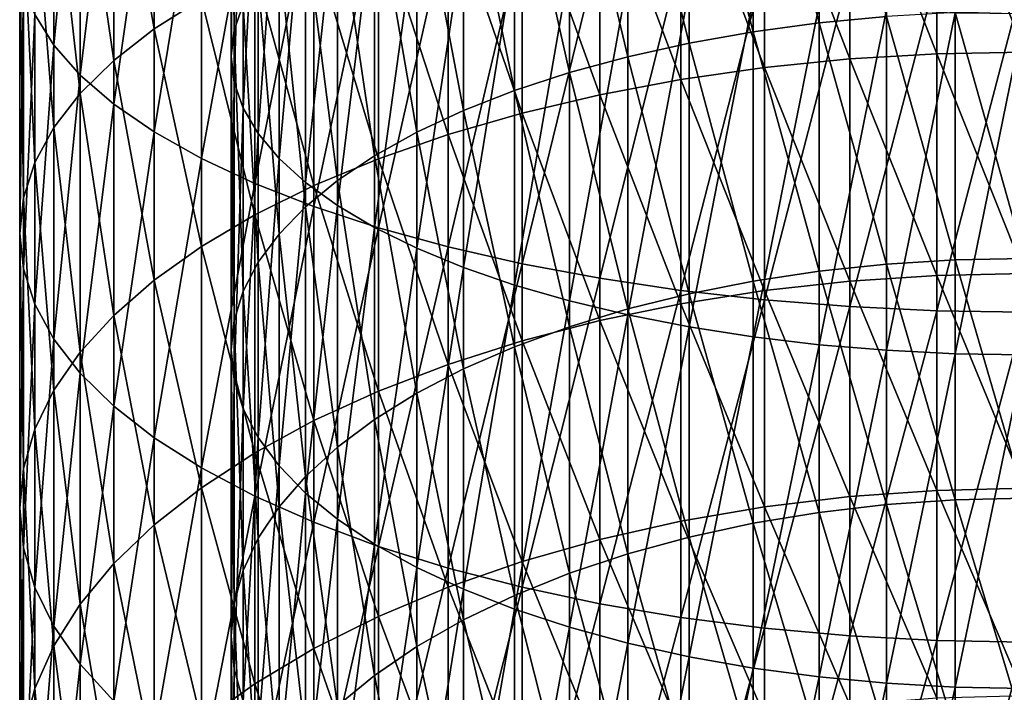
# Model space of a CAD drawing. Extents: x -30 to 139, y -258 to 0.
# Drawn here: x -10 to 0, y -217 to -211 of the extents above; entities that cross this region are included whole.
import ezdxf

# ---------------------------------------------------------------- set-up
doc = ezdxf.new("R2010")
doc.units = 0
doc.header["$MEASUREMENT"] = 0
doc.layers.add('L2', color=7, linetype='Continuous')

msp = doc.modelspace()

# ---------------------------------------------------------------- linework, layer by layer
at = {"layer": 'L2', "color": 7}
for points in [[(-7.5, -208.3198, -2.98005), (-7.47146, -210.9124, -4.64845), (-7.47146, -208.1076, -3.5983)], [(-7.47146, -208.1076, -3.5983), (-7.47146, -210.9124, -4.64845), (-7.38606, -210.6683, -5.24946)], [(-9.17629, -211.0527, -1.35761), (-9.17629, -208.2171, -0.35345), (-9.35567, -210.7628, -2.11299)], [(-9.17629, -211.0527, -1.35761), (-8.92708, -208.4613, 0.39827), (-9.17629, -208.2171, -0.35345)], [(-7.47146, -208.5321, -2.3618), (-7.5, -211.1584, -4.04283), (-7.5, -208.3198, -2.98005)], [(-7.5, -208.3198, -2.98005), (-7.5, -211.1584, -4.04283), (-7.47146, -210.9124, -4.64845)], [(-2.56515, -208.5062, -10.57247), (-1.94114, -210.8423, -11.81192), (-1.94114, -208.4322, -10.75476)], [(-1.94114, -208.4322, -10.75476), (-1.94114, -210.8423, -11.81192), (-1.30236, -210.7819, -11.93999)], [(-8.92708, -211.336, -0.61969), (-8.92708, -208.4613, 0.39827), (-9.17629, -211.0527, -1.35761)], [(-8.92708, -211.336, -0.61969), (-8.60992, -208.6979, 1.12648), (-8.92708, -208.4613, 0.39827)], [(-8.22724, -210.8999, -9.09434), (-8.60992, -208.7328, -7.40128), (-8.22724, -208.4693, -8.08758)], [(-8.22724, -210.8999, -9.09434), (-8.22724, -208.4693, -8.08758), (-7.78194, -210.6156, -9.73289)], [(-7.47146, -208.5321, -2.3618), (-7.47146, -211.4043, -3.43721), (-7.5, -211.1584, -4.04283)], [(-7.38606, -208.7427, -1.74826), (-7.47146, -211.4043, -3.43721), (-7.47146, -208.5321, -2.3618)], [(-3.16964, -208.6005, -10.34049), (-2.56515, -210.9263, -11.63399), (-2.56515, -208.5062, -10.57247)], [(-2.56515, -208.5062, -10.57247), (-2.56515, -210.9263, -11.63399), (-1.94114, -210.8423, -11.81192)], [(-3.75, -208.7142, -10.06058), (-3.16964, -211.0331, -11.40755), (-3.16964, -208.6005, -10.34049)], [(-3.16964, -208.6005, -10.34049), (-3.16964, -211.0331, -11.40755), (-2.56515, -210.9263, -11.63399)], [(-8.60992, -211.6104, 0.09513), (-8.60992, -208.6979, 1.12648), (-8.92708, -211.336, -0.61969)], [(-8.60992, -211.6104, 0.09513), (-8.22724, -208.9251, 1.82563), (-8.60992, -208.6979, 1.12648)], [(-4.30182, -208.8464, -9.73487), (-3.75, -211.1621, -11.13433), (-3.75, -208.7142, -10.06058)], [(-3.75, -208.7142, -10.06058), (-3.75, -211.1621, -11.13433), (-3.16964, -211.0331, -11.40755)], [(-8.60992, -211.1989, -8.42277), (-8.92708, -209.0072, -6.68646), (-8.60992, -208.7328, -7.40128)], [(-8.60992, -211.1989, -8.42277), (-8.60992, -208.7328, -7.40128), (-8.22724, -210.8999, -9.09434)], [(-7.38606, -208.7427, -1.74826), (-7.38606, -211.6484, -2.8362), (-7.47146, -211.4043, -3.43721)], [(-7.24444, -208.9501, -1.14409), (-7.38606, -211.6484, -2.8362), (-7.38606, -208.7427, -1.74826)], [(-4.82091, -208.9963, -9.36584), (-4.30182, -211.3121, -10.8164), (-4.30182, -208.8464, -9.73487)], [(-4.30182, -208.8464, -9.73487), (-4.30182, -211.3121, -10.8164), (-3.75, -211.1621, -11.13433)], [(-8.92708, -211.5103, -7.72328), (-9.17629, -209.2904, -5.94855), (-8.92708, -209.0072, -6.68646)], [(-8.92708, -211.5103, -7.72328), (-8.92708, -209.0072, -6.68646), (-8.60992, -211.1989, -8.42277)], [(-8.22724, -211.8738, 0.78143), (-8.22724, -208.9251, 1.82563), (-8.60992, -211.6104, 0.09513)], [(-8.22724, -211.8738, 0.78143), (-7.78194, -209.1411, 2.49039), (-8.22724, -208.9251, 1.82563)], [(-7.24444, -208.9501, -1.14409), (-7.24444, -211.8888, -2.24437), (-7.38606, -211.6484, -2.8362)], [(-7.0477, -209.1527, -0.55389), (-7.24444, -211.8888, -2.24437), (-7.24444, -208.9501, -1.14409)], [(-5.3033, -209.1627, -8.9563), (-4.82091, -211.4821, -10.45619), (-4.82091, -208.9963, -9.36584)], [(-4.82091, -208.9963, -9.36584), (-4.82091, -211.4821, -10.45619), (-4.30182, -211.3121, -10.8164)], [(-0.82798, -211.1343, -14.42699), (-1.64966, -209.0266, -13.30183), (-0.82798, -208.9826, -13.40066)], [(0, -211.1179, -14.4592), (-0.82798, -208.9826, -13.40066), (0, -208.9679, -13.43368)], [(-0.82798, -211.1343, -14.42699), (-0.82798, -208.9826, -13.40066), (0, -211.1179, -14.4592)], [(-2.45878, -211.2649, -14.17078), (-3.24919, -209.2009, -12.91029), (-2.45878, -209.0995, -13.13796)], [(-1.64966, -211.1834, -14.33061), (-2.45878, -209.0995, -13.13796), (-1.64966, -209.0266, -13.30183)], [(-2.45878, -211.2649, -14.17078), (-2.45878, -209.0995, -13.13796), (-1.64966, -211.1834, -14.33061)], [(-1.64966, -211.1834, -14.33061), (-1.64966, -209.0266, -13.30183), (-0.82798, -211.1343, -14.42699)], [(-7.78194, -212.1243, 1.43398), (-7.78194, -209.1411, 2.49039), (-8.22724, -211.8738, 0.78143)], [(-7.78194, -212.1243, 1.43398), (-7.27742, -209.3443, 3.11572), (-7.78194, -209.1411, 2.49039)], [(-7.0477, -209.1527, -0.55389), (-7.0477, -212.1236, -1.66623), (-7.24444, -211.8888, -2.24437)], [(-6.79731, -209.349, 0.01785), (-7.0477, -212.1236, -1.66623), (-7.0477, -209.1527, -0.55389)], [(-5.74533, -209.3442, -8.50937), (-5.3033, -211.6707, -10.05643), (-5.3033, -209.1627, -8.9563)], [(-5.3033, -209.1627, -8.9563), (-5.3033, -211.6707, -10.05643), (-4.82091, -211.4821, -10.45619)], [(-3.24919, -211.378, -13.94873), (-4.01487, -209.3299, -12.62056), (-3.24919, -209.2009, -12.91029)], [(-3.24919, -211.378, -13.94873), (-3.24919, -209.2009, -12.91029), (-2.45878, -211.2649, -14.17078)], [(-9.17629, -211.8318, -7.00121), (-9.35567, -209.5804, -5.19316), (-9.17629, -209.2904, -5.94855)], [(-9.17629, -211.8318, -7.00121), (-9.17629, -209.2904, -5.94855), (-8.92708, -211.5103, -7.72328)], [(-7.27742, -212.3599, 2.04782), (-7.27742, -209.3443, 3.11572), (-7.78194, -212.1243, 1.43398)], [(-7.27742, -212.3599, 2.04782), (-6.71751, -209.5331, 3.69684), (-7.27742, -209.3443, 3.11572)], [(-6.79731, -209.349, 0.01785), (-6.79731, -212.3511, -1.10618), (-7.0477, -212.1236, -1.66623)], [(-6.49519, -209.5374, 0.56676), (-6.79731, -212.3511, -1.10618), (-6.79731, -209.349, 0.01785)], [(-6.14364, -209.5395, -8.02844), (-5.74533, -211.8766, -9.62018), (-5.74533, -209.3442, -8.50937)], [(-5.74533, -209.3442, -8.50937), (-5.74533, -211.8766, -9.62018), (-5.3033, -211.6707, -10.05643)], [(-4.01487, -211.522, -13.66614), (-4.75, -209.4855, -12.27096), (-4.01487, -209.3299, -12.62056)], [(-4.01487, -211.522, -13.66614), (-4.01487, -209.3299, -12.62056), (-3.24919, -211.378, -13.94873)], [(-6.71751, -212.5789, 2.61826), (-6.71751, -209.5331, 3.69684), (-7.27742, -212.3599, 2.04782)], [(-6.49519, -209.5374, 0.56676), (-6.49519, -212.5695, -0.56847), (-6.79731, -212.3511, -1.10618)], [(-6.71751, -212.5789, 2.61826), (-6.10648, -209.7061, 4.22935), (-6.71751, -209.5331, 3.69684)], [(-6.14364, -209.7166, 1.08869), (-6.49519, -212.5695, -0.56847), (-6.49519, -209.5374, 0.56676)], [(-6.49519, -209.7472, -7.51718), (-6.14364, -212.0981, -9.15074), (-6.14364, -209.5395, -8.02844)], [(-6.14364, -209.5395, -8.02844), (-6.14364, -212.0981, -9.15074), (-5.74533, -211.8766, -9.62018)], [(-4.75, -211.6957, -13.32517), (-5.44898, -209.6667, -11.86416), (-4.75, -209.4855, -12.27096)], [(-4.75, -211.6957, -13.32517), (-4.75, -209.4855, -12.27096), (-4.01487, -211.522, -13.66614)], [(-9.35567, -212.1609, -6.26204), (-9.46385, -209.8749, -4.42606), (-9.35567, -209.5804, -5.19316)], [(-9.35567, -212.1609, -6.26204), (-9.35567, -209.5804, -5.19316), (-9.17629, -211.8318, -7.00121)], [(-6.79731, -209.9656, -6.97948), (-6.49519, -212.3336, -8.6517), (-6.49519, -209.7472, -7.51718)], [(-6.10648, -212.7796, 3.14098), (-6.10648, -209.7061, 4.22935), (-6.71751, -212.5789, 2.61826)], [(-6.14364, -209.7166, 1.08869), (-6.14364, -212.7772, -0.05721), (-6.49519, -212.5695, -0.56847)], [(-6.49519, -209.7472, -7.51718), (-6.49519, -212.3336, -8.6517), (-6.14364, -212.0981, -9.15074)], [(-5.74533, -209.8852, 1.57964), (-6.14364, -212.7772, -0.05721), (-6.14364, -209.7166, 1.08869)], [(-5.44898, -211.8979, -12.9284), (-6.10648, -209.8719, -11.40326), (-5.44898, -209.6667, -11.86416)], [(-6.10648, -212.7796, 3.14098), (-5.44898, -209.862, 4.70918), (-6.10648, -209.7061, 4.22935)], [(-5.44898, -211.8979, -12.9284), (-5.44898, -209.6667, -11.86416), (-4.75, -211.6957, -13.32517)], [(-9.46385, -212.4951, -5.5114), (-9.5, -210.1716, -3.65308), (-9.46385, -209.8749, -4.42606)], [(-9.46385, -212.4951, -5.5114), (-9.46385, -209.8749, -4.42606), (-9.35567, -212.1609, -6.26204)], [(-6.10648, -212.1269, -12.47887), (-6.71751, -210.0996, -10.89175), (-6.10648, -209.8719, -11.40326)], [(-5.74533, -209.8852, 1.57964), (-5.74533, -212.9725, 0.42372), (-6.14364, -212.7772, -0.05721)], [(-5.44898, -212.9604, 3.61199), (-5.44898, -209.862, 4.70918), (-6.10648, -212.7796, 3.14098)], [(-6.10648, -212.1269, -12.47887), (-6.10648, -209.8719, -11.40326), (-5.44898, -211.8979, -12.9284)], [(-5.3033, -210.0418, 2.0359), (-5.74533, -212.9725, 0.42372), (-5.74533, -209.8852, 1.57964)], [(-5.44898, -212.9604, 3.61199), (-4.75, -209.9996, 5.13268), (-5.44898, -209.862, 4.70918)], [(-7.0477, -210.1931, -6.41942), (-6.79731, -212.5813, -8.12684), (-6.79731, -209.9656, -6.97948)], [(-6.79731, -209.9656, -6.97948), (-6.79731, -212.5813, -8.12684), (-6.49519, -212.3336, -8.6517)], [(-4.75, -213.12, 4.02771), (-4.75, -209.9996, 5.13268), (-5.44898, -212.9604, 3.61199)], [(-4.75, -213.12, 4.02771), (-4.01487, -210.1179, 5.49663), (-4.75, -209.9996, 5.13268)], [(-6.71751, -212.3811, -11.97999), (-7.27742, -210.3481, -10.33355), (-6.71751, -210.0996, -10.89175)], [(-6.71751, -212.3811, -11.97999), (-6.71751, -210.0996, -10.89175), (-6.10648, -212.1269, -12.47887)], [(-5.3033, -210.0418, 2.0359), (-5.3033, -213.154, 0.87065), (-5.74533, -212.9725, 0.42372)], [(-4.82091, -210.1853, 2.45398), (-5.3033, -213.154, 0.87065), (-5.3033, -210.0418, 2.0359)], [(-4.01487, -213.2571, 4.38498), (-4.01487, -210.1179, 5.49663), (-4.75, -213.12, 4.02771)], [(-4.01487, -213.2571, 4.38498), (-3.24919, -210.2159, 5.79827), (-4.01487, -210.1179, 5.49663)], [(-9.5, -212.8319, -4.755), (-9.46385, -210.4683, -2.88009), (-9.5, -210.1716, -3.65308)], [(-9.5, -212.8319, -4.755), (-9.5, -210.1716, -3.65308), (-9.46385, -212.4951, -5.5114)], [(-7.24444, -210.4279, -5.84128), (-7.0477, -212.8393, -7.58017), (-7.0477, -210.1931, -6.41942)], [(-7.0477, -210.1931, -6.41942), (-7.0477, -212.8393, -7.58017), (-6.79731, -212.5813, -8.12684)], [(-4.82091, -210.1853, 2.45398), (-4.82091, -213.3204, 1.28019), (-5.3033, -213.154, 0.87065)], [(-4.30182, -210.3147, 2.83071), (-4.82091, -213.3204, 1.28019), (-4.82091, -210.1853, 2.45398)], [(-3.24919, -213.3708, 4.68107), (-3.24919, -210.2159, 5.79827), (-4.01487, -213.2571, 4.38498)], [(-3.24919, -213.3708, 4.68107), (-2.45878, -210.2929, 6.03528), (-3.24919, -210.2159, 5.79827)], [(-2.45878, -213.4601, 4.91373), (-2.45878, -210.2929, 6.03528), (-3.24919, -213.3708, 4.68107)], [(-2.45878, -213.4601, 4.91373), (-1.64966, -210.3483, 6.20588), (-2.45878, -210.2929, 6.03528)], [(-7.27742, -212.6585, -11.43556), (-7.78194, -210.6156, -9.73289), (-7.27742, -210.3481, -10.33355)], [(-7.27742, -212.6585, -11.43556), (-7.27742, -210.3481, -10.33355), (-6.71751, -212.3811, -11.97999)], [(-4.30182, -210.3147, 2.83071), (-4.30182, -213.4703, 1.64922), (-4.82091, -213.3204, 1.28019)], [(-3.75, -210.4288, 3.16321), (-4.30182, -213.4703, 1.64922), (-4.30182, -210.3147, 2.83071)], [(-1.64966, -213.5244, 5.0812), (-1.64966, -210.3483, 6.20588), (-2.45878, -213.4601, 4.91373)], [(-1.64966, -213.5244, 5.0812), (-0.82798, -210.3818, 6.30876), (-1.64966, -210.3483, 6.20588)], [(-0.82798, -213.5631, 5.18219), (-0.82798, -210.3818, 6.30876), (-1.64966, -213.5244, 5.0812)], [(-0.82798, -213.5631, 5.18219), (0, -210.3929, 6.34314), (-0.82798, -210.3818, 6.30876)], [(0, -213.5761, 5.21594), (0, -210.3929, 6.34314), (-0.82798, -213.5631, 5.18219)], [(-9.46385, -213.1686, -3.9986), (-9.46385, -210.4683, -2.88009), (-9.5, -212.8319, -4.755)], [(-9.46385, -213.1686, -3.9986), (-9.35567, -210.7628, -2.11299), (-9.46385, -210.4683, -2.88009)], [(-7.38606, -210.6683, -5.24946), (-7.24444, -213.1056, -7.01584), (-7.24444, -210.4279, -5.84128)], [(-7.24444, -210.4279, -5.84128), (-7.24444, -213.1056, -7.01584), (-7.0477, -212.8393, -7.58017)], [(-3.75, -210.4288, 3.16321), (-3.75, -213.6026, 1.97493), (-4.30182, -213.4703, 1.64922)], [(-3.16964, -210.5269, 3.44896), (-3.75, -213.6026, 1.97493), (-3.75, -210.4288, 3.16321)], [(-3.16964, -210.5269, 3.44896), (-3.16964, -213.7163, 2.25484), (-3.75, -213.6026, 1.97493)], [(-2.56515, -210.6082, 3.68578), (-3.16964, -213.7163, 2.25484), (-3.16964, -210.5269, 3.44896)], [(-7.78194, -212.957, -10.84971), (-8.22724, -210.8999, -9.09434), (-7.78194, -210.6156, -9.73289)], [(-7.78194, -212.957, -10.84971), (-7.78194, -210.6156, -9.73289), (-7.27742, -212.6585, -11.43556)], [(-7.47146, -210.9124, -4.64845), (-7.38606, -213.3782, -6.43816), (-7.38606, -210.6683, -5.24946)], [(-7.38606, -210.6683, -5.24946), (-7.38606, -213.3782, -6.43816), (-7.24444, -213.1056, -7.01584)], [(-2.56515, -210.6082, 3.68578), (-2.56515, -213.8105, 2.48682), (-3.16964, -213.7163, 2.25484)], [(-1.94114, -210.6721, 3.87187), (-2.56515, -213.8105, 2.48682), (-2.56515, -210.6082, 3.68578)], [(-1.94114, -210.6721, 3.87187), (-1.94114, -213.8845, 2.66911), (-2.56515, -213.8105, 2.48682)], [(-1.30236, -210.7181, 4.00581), (-1.94114, -213.8845, 2.66911), (-1.94114, -210.6721, 3.87187)], [(-9.35567, -213.5028, -3.24796), (-9.35567, -210.7628, -2.11299), (-9.46385, -213.1686, -3.9986)], [(-9.35567, -213.5028, -3.24796), (-9.17629, -211.0527, -1.35761), (-9.35567, -210.7628, -2.11299)], [(-1.30236, -210.7181, 4.00581), (-1.30236, -213.9378, 2.80031), (-1.94114, -213.8845, 2.66911)], [(-0.65367, -210.7458, 4.08658), (-1.30236, -213.9378, 2.80031), (-1.30236, -210.7181, 4.00581)], [(-1.30236, -210.7819, -11.93999), (-0.65367, -213.0824, -13.1999), (-0.65367, -210.7454, -12.01722)], [(-0.65367, -210.7458, 4.08658), (-0.65367, -213.9699, 2.87944), (-1.30236, -213.9378, 2.80031)], [(-0.65367, -210.7454, -12.01722), (0, -213.0688, -13.225), (0, -210.7332, -12.04303)], [(-0.65367, -210.7454, -12.01722), (-0.65367, -213.0824, -13.1999), (0, -213.0688, -13.225)], [(0, -210.7551, 4.11358), (-0.65367, -213.9699, 2.87944), (-0.65367, -210.7458, 4.08658)], [(0, -210.7551, 4.11358), (0, -213.9807, 2.90588), (-0.65367, -213.9699, 2.87944)], [(-2.56515, -210.9263, -11.63399), (-1.94114, -213.1905, -13.00024), (-1.94114, -210.8423, -11.81192)], [(-1.94114, -210.8423, -11.81192), (-1.30236, -213.1231, -13.12479), (-1.30236, -210.7819, -11.93999)], [(-1.94114, -210.8423, -11.81192), (-1.94114, -213.1905, -13.00024), (-1.30236, -213.1231, -13.12479)], [(-1.30236, -210.7819, -11.93999), (-1.30236, -213.1231, -13.12479), (-0.65367, -213.0824, -13.1999)], [(-8.22724, -213.2744, -10.22692), (-8.60992, -211.1989, -8.42277), (-8.22724, -210.8999, -9.09434)], [(-8.22724, -213.2744, -10.22692), (-8.22724, -210.8999, -9.09434), (-7.78194, -212.957, -10.84971)], [(-7.5, -211.1584, -4.04283), (-7.47146, -213.6551, -5.85151), (-7.47146, -210.9124, -4.64845)], [(-7.47146, -210.9124, -4.64845), (-7.47146, -213.6551, -5.85151), (-7.38606, -213.3782, -6.43816)], [(-3.16964, -211.0331, -11.40755), (-2.56515, -213.2841, -12.82721), (-2.56515, -210.9263, -11.63399)], [(-2.56515, -210.9263, -11.63399), (-2.56515, -213.2841, -12.82721), (-1.94114, -213.1905, -13.00024)], [(-9.17629, -213.8319, -2.50879), (-9.17629, -211.0527, -1.35761), (-9.35567, -213.5028, -3.24796)], [(-9.17629, -213.8319, -2.50879), (-8.92708, -211.336, -0.61969), (-9.17629, -211.0527, -1.35761)], [(-3.75, -211.1621, -11.13433), (-3.16964, -213.4033, -12.607), (-3.16964, -211.0331, -11.40755)], [(-3.16964, -211.0331, -11.40755), (-3.16964, -213.4033, -12.607), (-2.56515, -213.2841, -12.82721)], [(-0.82798, -213.2294, -15.56454), (-1.64966, -211.1834, -14.33061), (-0.82798, -211.1343, -14.42699)], [(0, -213.2113, -15.59584), (-0.82798, -211.1343, -14.42699), (0, -211.1179, -14.4592)], [(-0.82798, -213.2294, -15.56454), (-0.82798, -211.1343, -14.42699), (0, -213.2113, -15.59584)], [(-8.60992, -213.6081, -9.57192), (-8.92708, -211.5103, -7.72328), (-8.60992, -211.1989, -8.42277)], [(-8.60992, -213.6081, -9.57192), (-8.60992, -211.1989, -8.42277), (-8.22724, -213.2744, -10.22692)], [(-7.47146, -211.4043, -3.43721), (-7.5, -213.934, -5.26036), (-7.5, -211.1584, -4.04283)], [(-7.5, -211.1584, -4.04283), (-7.5, -213.934, -5.26036), (-7.47146, -213.6551, -5.85151)], [(-4.30182, -211.3121, -10.8164), (-3.75, -213.5471, -12.34129), (-3.75, -211.1621, -11.13433)], [(-3.75, -211.1621, -11.13433), (-3.75, -213.5471, -12.34129), (-3.16964, -213.4033, -12.607)], [(-1.64966, -213.2835, -15.47085), (-2.45878, -211.2649, -14.17078), (-1.64966, -211.1834, -14.33061)], [(-1.64966, -213.2835, -15.47085), (-1.64966, -211.1834, -14.33061), (-0.82798, -213.2294, -15.56454)], [(-8.92708, -214.1534, -1.78672), (-8.92708, -211.336, -0.61969), (-9.17629, -213.8319, -2.50879)], [(-8.92708, -214.1534, -1.78672), (-8.60992, -211.6104, 0.09513), (-8.92708, -211.336, -0.61969)], [(-4.82091, -211.4821, -10.45619), (-4.30182, -213.7144, -12.03211), (-4.30182, -211.3121, -10.8164)], [(-4.30182, -211.3121, -10.8164), (-4.30182, -213.7144, -12.03211), (-3.75, -213.5471, -12.34129)], [(-2.45878, -213.3732, -15.31551), (-3.24919, -211.378, -13.94873), (-2.45878, -211.2649, -14.17078)], [(-2.45878, -213.3732, -15.31551), (-2.45878, -211.2649, -14.17078), (-1.64966, -213.2835, -15.47085)], [(-7.47146, -211.4043, -3.43721), (-7.47146, -214.213, -4.66921), (-7.5, -213.934, -5.26036)], [(-7.38606, -211.6484, -2.8362), (-7.47146, -214.213, -4.66921), (-7.47146, -211.4043, -3.43721)], [(-3.24919, -213.4978, -15.09968), (-4.01487, -211.522, -13.66614), (-3.24919, -211.378, -13.94873)], [(-3.24919, -213.4978, -15.09968), (-3.24919, -211.378, -13.94873), (-2.45878, -213.3732, -15.31551)], [(-8.92708, -213.9557, -8.88969), (-9.17629, -211.8318, -7.00121), (-8.92708, -211.5103, -7.72328)], [(-8.92708, -213.9557, -8.88969), (-8.92708, -211.5103, -7.72328), (-8.60992, -213.6081, -9.57192)], [(-5.3033, -211.6707, -10.05643), (-4.82091, -213.904, -11.68181), (-4.82091, -211.4821, -10.45619)], [(-4.82091, -211.4821, -10.45619), (-4.82091, -213.904, -11.68181), (-4.30182, -213.7144, -12.03211)], [(-4.01487, -213.6564, -14.82502), (-4.75, -211.6957, -13.32517), (-4.01487, -211.522, -13.66614)], [(-4.01487, -213.6564, -14.82502), (-4.01487, -211.522, -13.66614), (-3.24919, -213.4978, -15.09968)], [(-8.60992, -214.4649, -1.08723), (-8.60992, -211.6104, 0.09513), (-8.92708, -214.1534, -1.78672)], [(-8.60992, -214.4649, -1.08723), (-8.22724, -211.8738, 0.78143), (-8.60992, -211.6104, 0.09513)], [(-7.38606, -211.6484, -2.8362), (-7.38606, -214.4899, -4.08256), (-7.47146, -214.213, -4.66921)], [(-7.24444, -211.8888, -2.24437), (-7.38606, -214.4899, -4.08256), (-7.38606, -211.6484, -2.8362)], [(-5.74533, -211.8766, -9.62018), (-5.3033, -214.1144, -11.29306), (-5.3033, -211.6707, -10.05643)], [(-4.75, -213.8477, -14.4936), (-5.44898, -211.8979, -12.9284), (-4.75, -211.6957, -13.32517)], [(-5.3033, -211.6707, -10.05643), (-5.3033, -214.1144, -11.29306), (-4.82091, -213.904, -11.68181)], [(-4.75, -213.8477, -14.4936), (-4.75, -211.6957, -13.32517), (-4.01487, -213.6564, -14.82502)], [(-9.17629, -214.3146, -8.18543), (-9.35567, -212.1609, -6.26204), (-9.17629, -211.8318, -7.00121)], [(-9.17629, -214.3146, -8.18543), (-9.17629, -211.8318, -7.00121), (-8.92708, -213.9557, -8.88969)], [(-8.22724, -214.7639, -0.41566), (-8.22724, -211.8738, 0.78143), (-8.60992, -214.4649, -1.08723)], [(-8.22724, -214.7639, -0.41566), (-7.78194, -212.1243, 1.43398), (-8.22724, -211.8738, 0.78143)], [(-7.24444, -211.8888, -2.24437), (-7.24444, -214.7625, -3.50487), (-7.38606, -214.4899, -4.08256)], [(-7.0477, -212.1236, -1.66623), (-7.24444, -214.7625, -3.50487), (-7.24444, -211.8888, -2.24437)], [(-6.14364, -212.0981, -9.15074), (-5.74533, -214.344, -10.8688), (-5.74533, -211.8766, -9.62018)], [(-5.74533, -211.8766, -9.62018), (-5.74533, -214.344, -10.8688), (-5.3033, -214.1144, -11.29306)], [(-5.44898, -214.0704, -14.10796), (-6.10648, -212.1269, -12.47887), (-5.44898, -211.8979, -12.9284)], [(-5.44898, -214.0704, -14.10796), (-5.44898, -211.8979, -12.9284), (-4.75, -213.8477, -14.4936)], [(-9.35567, -214.6819, -7.4645), (-9.46385, -212.4951, -5.5114), (-9.35567, -212.1609, -6.26204)], [(-9.35567, -214.6819, -7.4645), (-9.35567, -212.1609, -6.26204), (-9.17629, -214.3146, -8.18543)], [(-7.78194, -215.0482, 0.22289), (-7.78194, -212.1243, 1.43398), (-8.22724, -214.7639, -0.41566)], [(-7.78194, -215.0482, 0.22289), (-7.27742, -212.3599, 2.04782), (-7.78194, -212.1243, 1.43398)], [(-7.0477, -212.1236, -1.66623), (-7.0477, -215.0288, -2.94054), (-7.24444, -214.7625, -3.50487)], [(-6.79731, -212.3511, -1.10618), (-7.0477, -215.0288, -2.94054), (-7.0477, -212.1236, -1.66623)], [(-6.10648, -214.3226, -13.67103), (-6.71751, -212.3811, -11.97999), (-6.10648, -212.1269, -12.47887)], [(-6.49519, -212.3336, -8.6517), (-6.14364, -214.591, -10.41228), (-6.14364, -212.0981, -9.15074)], [(-6.14364, -212.0981, -9.15074), (-6.14364, -214.591, -10.41228), (-5.74533, -214.344, -10.8688)], [(-6.10648, -214.3226, -13.67103), (-6.10648, -212.1269, -12.47887), (-5.44898, -214.0704, -14.10796)], [(-7.27742, -215.3156, 0.82355), (-7.27742, -212.3599, 2.04782), (-7.78194, -215.0482, 0.22289)], [(-7.27742, -215.3156, 0.82355), (-6.71751, -212.5789, 2.61826), (-7.27742, -212.3599, 2.04782)], [(-6.79731, -212.3511, -1.10618), (-6.79731, -215.2868, -2.39387), (-7.0477, -215.0288, -2.94054)], [(-6.79731, -212.5813, -8.12684), (-6.49519, -214.8536, -9.92697), (-6.49519, -212.3336, -8.6517)], [(-6.49519, -212.5695, -0.56847), (-6.79731, -215.2868, -2.39387), (-6.79731, -212.3511, -1.10618)], [(-6.49519, -212.3336, -8.6517), (-6.49519, -214.8536, -9.92697), (-6.14364, -214.591, -10.41228)], [(-6.71751, -214.6026, -13.18614), (-7.27742, -212.6585, -11.43556), (-6.71751, -212.3811, -11.97999)], [(-6.71751, -214.6026, -13.18614), (-6.71751, -212.3811, -11.97999), (-6.10648, -214.3226, -13.67103)], [(-9.46385, -215.0549, -6.73238), (-9.5, -212.8319, -4.755), (-9.46385, -212.4951, -5.5114)], [(-9.46385, -215.0549, -6.73238), (-9.46385, -212.4951, -5.5114), (-9.35567, -214.6819, -7.4645)], [(-6.71751, -215.5641, 1.38176), (-6.71751, -212.5789, 2.61826), (-7.27742, -215.3156, 0.82355)], [(-7.0477, -212.8393, -7.58017), (-6.79731, -215.1299, -9.41656), (-6.79731, -212.5813, -8.12684)], [(-6.49519, -212.5695, -0.56847), (-6.49519, -215.5345, -1.86902), (-6.79731, -215.2868, -2.39387)], [(-6.79731, -212.5813, -8.12684), (-6.79731, -215.1299, -9.41656), (-6.49519, -214.8536, -9.92697)], [(-6.71751, -215.5641, 1.38176), (-6.10648, -212.7796, 3.14098), (-6.71751, -212.5789, 2.61826)], [(-6.14364, -212.7772, -0.05721), (-6.49519, -215.5345, -1.86902), (-6.49519, -212.5695, -0.56847)], [(-7.27742, -214.9081, -12.65697), (-7.78194, -212.957, -10.84971), (-7.27742, -212.6585, -11.43556)], [(-7.27742, -214.9081, -12.65697), (-7.27742, -212.6585, -11.43556), (-6.71751, -214.6026, -13.18614)], [(-6.10648, -215.7919, 1.89326), (-6.10648, -212.7796, 3.14098), (-6.71751, -215.5641, 1.38176)], [(-6.14364, -212.7772, -0.05721), (-6.14364, -215.77, -1.36997), (-6.49519, -215.5345, -1.86902)], [(-5.74533, -212.9725, 0.42372), (-6.14364, -215.77, -1.36997), (-6.14364, -212.7772, -0.05721)], [(-6.10648, -215.7919, 1.89326), (-5.44898, -212.9604, 3.61199), (-6.10648, -212.7796, 3.14098)], [(-9.5, -215.4308, -5.99464), (-9.46385, -213.1686, -3.9986), (-9.5, -212.8319, -4.755)], [(-9.5, -215.4308, -5.99464), (-9.5, -212.8319, -4.755), (-9.46385, -215.0549, -6.73238)], [(-7.24444, -213.1056, -7.01584), (-7.0477, -215.4176, -8.88493), (-7.0477, -212.8393, -7.58017)], [(-7.0477, -212.8393, -7.58017), (-7.0477, -215.4176, -8.88493), (-6.79731, -215.1299, -9.41656)], [(-7.78194, -215.2369, -12.08755), (-8.22724, -213.2744, -10.22692), (-7.78194, -212.957, -10.84971)], [(-7.78194, -215.2369, -12.08755), (-7.78194, -212.957, -10.84971), (-7.27742, -214.9081, -12.65697)], [(-5.74533, -212.9725, 0.42372), (-5.74533, -215.9915, -0.90053), (-6.14364, -215.77, -1.36997)], [(-5.44898, -215.9971, 2.35416), (-5.44898, -212.9604, 3.61199), (-6.10648, -215.7919, 1.89326)], [(-5.3033, -213.154, 0.87065), (-5.74533, -215.9915, -0.90053), (-5.74533, -212.9725, 0.42372)], [(-5.44898, -215.9971, 2.35416), (-4.75, -213.12, 4.02771), (-5.44898, -212.9604, 3.61199)], [(-7.38606, -213.3782, -6.43816), (-7.24444, -215.7146, -8.33613), (-7.24444, -213.1056, -7.01584)], [(-7.24444, -213.1056, -7.01584), (-7.24444, -215.7146, -8.33613), (-7.0477, -215.4176, -8.88493)], [(-1.30236, -213.1231, -13.12479), (-0.65367, -215.3508, -14.50951), (-0.65367, -213.0824, -13.1999)], [(-0.65367, -213.0824, -13.1999), (0, -215.3358, -14.53383), (0, -213.0688, -13.225)], [(-0.65367, -213.0824, -13.1999), (-0.65367, -215.3508, -14.50951), (0, -215.3358, -14.53383)], [(-9.46385, -215.8067, -5.25691), (-9.46385, -213.1686, -3.9986), (-9.5, -215.4308, -5.99464)], [(-9.46385, -215.8067, -5.25691), (-9.35567, -213.5028, -3.24796), (-9.46385, -213.1686, -3.9986)], [(-5.3033, -213.154, 0.87065), (-5.3033, -216.1974, -0.46428), (-5.74533, -215.9915, -0.90053)], [(-4.75, -216.1782, 2.76096), (-4.75, -213.12, 4.02771), (-5.44898, -215.9971, 2.35416)], [(-4.82091, -213.3204, 1.28019), (-5.3033, -216.1974, -0.46428), (-5.3033, -213.154, 0.87065)], [(-4.75, -216.1782, 2.76096), (-4.01487, -213.2571, 4.38498), (-4.75, -213.12, 4.02771)], [(-2.56515, -213.2841, -12.82721), (-1.94114, -215.4696, -14.31611), (-1.94114, -213.1905, -13.00024)], [(-1.94114, -213.1905, -13.00024), (-1.30236, -215.3955, -14.43676), (-1.30236, -213.1231, -13.12479)], [(-1.94114, -213.1905, -13.00024), (-1.94114, -215.4696, -14.31611), (-1.30236, -215.3955, -14.43676)], [(-1.30236, -213.1231, -13.12479), (-1.30236, -215.3955, -14.43676), (-0.65367, -215.3508, -14.50951)], [(-8.22724, -215.5863, -11.48222), (-8.60992, -213.6081, -9.57192), (-8.22724, -213.2744, -10.22692)], [(-8.22724, -215.5863, -11.48222), (-8.22724, -213.2744, -10.22692), (-7.78194, -215.2369, -12.08755)], [(-4.01487, -216.3338, 3.11056), (-4.01487, -213.2571, 4.38498), (-4.75, -216.1782, 2.76096)], [(-4.01487, -216.3338, 3.11056), (-3.24919, -213.3708, 4.68107), (-4.01487, -213.2571, 4.38498)], [(-3.16964, -213.4033, -12.607), (-2.56515, -215.5727, -14.1485), (-2.56515, -213.2841, -12.82721)], [(-2.56515, -213.2841, -12.82721), (-2.56515, -215.5727, -14.1485), (-1.94114, -215.4696, -14.31611)], [(-1.64966, -215.321, -16.71945), (-2.45878, -213.3732, -15.31551), (-1.64966, -213.2835, -15.47085)], [(-0.82798, -215.2621, -16.81017), (-1.64966, -213.2835, -15.47085), (-0.82798, -213.2294, -15.56454)], [(-1.64966, -215.321, -16.71945), (-1.64966, -213.2835, -15.47085), (-0.82798, -215.2621, -16.81017)], [(0, -215.2424, -16.84049), (-0.82798, -213.2294, -15.56454), (0, -213.2113, -15.59584)], [(-0.82798, -215.2621, -16.81017), (-0.82798, -213.2294, -15.56454), (0, -215.2424, -16.84049)], [(-7.47146, -213.6551, -5.85151), (-7.38606, -216.0186, -7.77434), (-7.38606, -213.3782, -6.43816)], [(-7.38606, -213.3782, -6.43816), (-7.38606, -216.0186, -7.77434), (-7.24444, -215.7146, -8.33613)], [(-4.82091, -213.3204, 1.28019), (-4.82091, -216.386, -0.06452), (-5.3033, -216.1974, -0.46428)], [(-4.30182, -213.4703, 1.64922), (-4.82091, -216.386, -0.06452), (-4.82091, -213.3204, 1.28019)], [(-3.24919, -216.4628, 3.40029), (-3.24919, -213.3708, 4.68107), (-4.01487, -216.3338, 3.11056)], [(-3.24919, -216.4628, 3.40029), (-2.45878, -213.4601, 4.91373), (-3.24919, -213.3708, 4.68107)], [(-2.45878, -215.4187, -16.56901), (-3.24919, -213.4978, -15.09968), (-2.45878, -213.3732, -15.31551)], [(-2.45878, -215.4187, -16.56901), (-2.45878, -213.3732, -15.31551), (-1.64966, -215.321, -16.71945)], [(-4.30182, -213.4703, 1.64922), (-4.30182, -216.556, 0.29569), (-4.82091, -216.386, -0.06452)], [(-3.75, -213.6026, 1.97493), (-4.30182, -216.556, 0.29569), (-4.30182, -213.4703, 1.64922)], [(-3.75, -213.5471, -12.34129), (-3.16964, -215.7038, -13.93519), (-3.16964, -213.4033, -12.607)], [(-2.45878, -216.5642, 3.62796), (-2.45878, -213.4601, 4.91373), (-3.24919, -216.4628, 3.40029)], [(-3.16964, -213.4033, -12.607), (-3.16964, -215.7038, -13.93519), (-2.56515, -215.5727, -14.1485)], [(-2.45878, -216.5642, 3.62796), (-1.64966, -213.5244, 5.0812), (-2.45878, -213.4601, 4.91373)], [(-9.35567, -216.1798, -4.52479), (-9.35567, -213.5028, -3.24796), (-9.46385, -215.8067, -5.25691)], [(-9.35567, -216.1798, -4.52479), (-9.17629, -213.8319, -2.50879), (-9.35567, -213.5028, -3.24796)], [(-4.30182, -213.7144, -12.03211), (-3.75, -215.862, -13.67781), (-3.75, -213.5471, -12.34129)], [(-3.24919, -215.5545, -16.36), (-4.01487, -213.6564, -14.82502), (-3.24919, -213.4978, -15.09968)], [(-3.75, -213.5471, -12.34129), (-3.75, -215.862, -13.67781), (-3.16964, -215.7038, -13.93519)], [(-3.24919, -215.5545, -16.36), (-3.24919, -213.4978, -15.09968), (-2.45878, -215.4187, -16.56901)], [(-1.64966, -216.6372, 3.79183), (-1.64966, -213.5244, 5.0812), (-2.45878, -216.5642, 3.62796)], [(-1.64966, -216.6372, 3.79183), (-0.82798, -213.5631, 5.18219), (-1.64966, -213.5244, 5.0812)], [(-0.82798, -216.6812, 3.89066), (-0.82798, -213.5631, 5.18219), (-1.64966, -216.6372, 3.79183)], [(-0.82798, -216.6812, 3.89066), (0, -213.5761, 5.21594), (-0.82798, -213.5631, 5.18219)], [(-8.60992, -215.9539, -10.84558), (-8.92708, -213.9557, -8.88969), (-8.60992, -213.6081, -9.57192)], [(-8.60992, -215.9539, -10.84558), (-8.60992, -213.6081, -9.57192), (-8.22724, -215.5863, -11.48222)], [(-7.5, -213.934, -5.26036), (-7.47146, -216.3273, -7.20383), (-7.47146, -213.6551, -5.85151)], [(-7.47146, -213.6551, -5.85151), (-7.47146, -216.3273, -7.20383), (-7.38606, -216.0186, -7.77434)], [(-4.01487, -215.7272, -16.09401), (-4.75, -213.8477, -14.4936), (-4.01487, -213.6564, -14.82502)], [(-3.75, -213.6026, 1.97493), (-3.75, -216.706, 0.61362), (-4.30182, -216.556, 0.29569)], [(-4.01487, -215.7272, -16.09401), (-4.01487, -213.6564, -14.82502), (-3.24919, -215.5545, -16.36)], [(-3.16964, -213.7163, 2.25484), (-3.75, -216.706, 0.61362), (-3.75, -213.6026, 1.97493)], [(0, -216.6959, 3.92368), (0, -213.5761, 5.21594), (-0.82798, -216.6812, 3.89066)], [(-4.82091, -213.904, -11.68181), (-4.30182, -216.0461, -13.37832), (-4.30182, -213.7144, -12.03211)], [(-4.30182, -213.7144, -12.03211), (-4.30182, -216.0461, -13.37832), (-3.75, -215.862, -13.67781)], [(-3.16964, -213.7163, 2.25484), (-3.16964, -216.835, 0.88684), (-3.75, -216.706, 0.61362)], [(-2.56515, -213.8105, 2.48682), (-3.16964, -216.835, 0.88684), (-3.16964, -213.7163, 2.25484)], [(-9.17629, -216.5471, -3.80385), (-9.17629, -213.8319, -2.50879), (-9.35567, -216.1798, -4.52479)], [(-9.17629, -216.5471, -3.80385), (-8.92708, -214.1534, -1.78672), (-9.17629, -213.8319, -2.50879)], [(-4.75, -215.9356, -15.77306), (-5.44898, -214.0704, -14.10796), (-4.75, -213.8477, -14.4936)], [(-4.75, -215.9356, -15.77306), (-4.75, -213.8477, -14.4936), (-4.01487, -215.7272, -16.09401)], [(-2.56515, -213.8105, 2.48682), (-2.56515, -216.9418, 1.11328), (-3.16964, -216.835, 0.88684)], [(-1.94114, -213.8845, 2.66911), (-2.56515, -216.9418, 1.11328), (-2.56515, -213.8105, 2.48682)], [(-7.47146, -214.213, -4.66921), (-7.5, -216.6385, -6.62894), (-7.5, -213.934, -5.26036)], [(-7.5, -213.934, -5.26036), (-7.5, -216.6385, -6.62894), (-7.47146, -216.3273, -7.20383)], [(-5.3033, -214.1144, -11.29306), (-4.82091, -216.2547, -13.03899), (-4.82091, -213.904, -11.68181)], [(-4.82091, -213.904, -11.68181), (-4.82091, -216.2547, -13.03899), (-4.30182, -216.0461, -13.37832)], [(-1.94114, -213.8845, 2.66911), (-1.94114, -217.0258, 1.29121), (-2.56515, -216.9418, 1.11328)], [(-1.30236, -213.9378, 2.80031), (-1.94114, -217.0258, 1.29121), (-1.94114, -213.8845, 2.66911)], [(-1.30236, -213.9378, 2.80031), (-1.30236, -217.0862, 1.41928), (-1.94114, -217.0258, 1.29121)], [(-0.65367, -213.9699, 2.87944), (-1.30236, -217.0862, 1.41928), (-1.30236, -213.9378, 2.80031)], [(-8.92708, -216.3368, -10.18248), (-9.17629, -214.3146, -8.18543), (-8.92708, -213.9557, -8.88969)], [(-8.92708, -216.3368, -10.18248), (-8.92708, -213.9557, -8.88969), (-8.60992, -215.9539, -10.84558)], [(-0.65367, -213.9699, 2.87944), (-0.65367, -217.1227, 1.49651), (-1.30236, -217.0862, 1.41928)], [(0, -213.9807, 2.90588), (-0.65367, -217.1227, 1.49651), (-0.65367, -213.9699, 2.87944)], [(0, -213.9807, 2.90588), (0, -217.1349, 1.52232), (-0.65367, -217.1227, 1.49651)], [(-5.44898, -216.1781, -15.39961), (-6.10648, -214.3226, -13.67103), (-5.44898, -214.0704, -14.10796)], [(-5.74533, -214.344, -10.8688), (-5.3033, -216.4862, -12.66242), (-5.3033, -214.1144, -11.29306)], [(-5.44898, -216.1781, -15.39961), (-5.44898, -214.0704, -14.10796), (-4.75, -215.9356, -15.77306)], [(-5.3033, -214.1144, -11.29306), (-5.3033, -216.4862, -12.66242), (-4.82091, -216.2547, -13.03899)], [(-8.92708, -216.9059, -3.09959), (-8.92708, -214.1534, -1.78672), (-9.17629, -216.5471, -3.80385)], [(-8.92708, -216.9059, -3.09959), (-8.60992, -214.4649, -1.08723), (-8.92708, -214.1534, -1.78672)], [(-7.47146, -214.213, -4.66921), (-7.47146, -216.9496, -6.05406), (-7.5, -216.6385, -6.62894)], [(-7.38606, -214.4899, -4.08256), (-7.47146, -216.9496, -6.05406), (-7.47146, -214.213, -4.66921)], [(-9.17629, -216.732, -9.49797), (-9.35567, -214.6819, -7.4645), (-9.17629, -214.3146, -8.18543)], [(-9.17629, -216.732, -9.49797), (-9.17629, -214.3146, -8.18543), (-8.92708, -216.3368, -10.18248)], [(-6.10648, -216.4529, -14.97648), (-6.71751, -214.6026, -13.18614), (-6.10648, -214.3226, -13.67103)], [(-6.14364, -214.591, -10.41228), (-5.74533, -216.7388, -12.25146), (-5.74533, -214.344, -10.8688)], [(-6.10648, -216.4529, -14.97648), (-6.10648, -214.3226, -13.67103), (-5.44898, -216.1781, -15.39961)], [(-5.74533, -214.344, -10.8688), (-5.74533, -216.7388, -12.25146), (-5.3033, -216.4862, -12.66242)], [(-8.60992, -217.2535, -2.41736), (-8.60992, -214.4649, -1.08723), (-8.92708, -216.9059, -3.09959)], [(-8.60992, -217.2535, -2.41736), (-8.22724, -214.7639, -0.41566), (-8.60992, -214.4649, -1.08723)], [(-7.38606, -214.4899, -4.08256), (-7.38606, -217.2583, -5.48355), (-7.47146, -216.9496, -6.05406)], [(-7.24444, -214.7625, -3.50487), (-7.38606, -217.2583, -5.48355), (-7.38606, -214.4899, -4.08256)], [(-6.49519, -214.8536, -9.92697), (-6.14364, -217.0106, -11.80924), (-6.14364, -214.591, -10.41228)], [(-6.14364, -214.591, -10.41228), (-6.14364, -217.0106, -11.80924), (-5.74533, -216.7388, -12.25146)], [(-9.35567, -217.1365, -8.79725), (-9.46385, -215.0549, -6.73238), (-9.35567, -214.6819, -7.4645)], [(-9.35567, -217.1365, -8.79725), (-9.35567, -214.6819, -7.4645), (-9.17629, -216.732, -9.49797)], [(-6.71751, -216.7579, -14.5069), (-7.27742, -214.9081, -12.65697), (-6.71751, -214.6026, -13.18614)], [(-6.71751, -216.7579, -14.5069), (-6.71751, -214.6026, -13.18614), (-6.10648, -216.4529, -14.97648)], [(-8.22724, -217.5873, -1.76236), (-8.22724, -214.7639, -0.41566), (-8.60992, -217.2535, -2.41736)], [(-8.22724, -217.5873, -1.76236), (-7.78194, -215.0482, 0.22289), (-8.22724, -214.7639, -0.41566)], [(-7.24444, -214.7625, -3.50487), (-7.24444, -217.5623, -4.92176), (-7.38606, -217.2583, -5.48355)], [(-7.0477, -215.0288, -2.94054), (-7.24444, -217.5623, -4.92176), (-7.24444, -214.7625, -3.50487)], [(-6.79731, -215.1299, -9.41656), (-6.49519, -217.2996, -11.33913), (-6.49519, -214.8536, -9.92697)], [(-6.49519, -214.8536, -9.92697), (-6.49519, -217.2996, -11.33913), (-6.14364, -217.0106, -11.80924)], [(-7.27742, -217.0907, -13.99445), (-7.78194, -215.2369, -12.08755), (-7.27742, -214.9081, -12.65697)], [(-7.27742, -217.0907, -13.99445), (-7.27742, -214.9081, -12.65697), (-6.71751, -216.7579, -14.5069)], [(-9.46385, -217.5474, -8.08565), (-9.5, -215.4308, -5.99464), (-9.46385, -215.0549, -6.73238)], [(-9.46385, -217.5474, -8.08565), (-9.46385, -215.0549, -6.73238), (-9.35567, -217.1365, -8.79725)], [(-7.78194, -217.9046, -1.13957), (-7.78194, -215.0482, 0.22289), (-8.22724, -217.5873, -1.76236)], [(-7.78194, -217.9046, -1.13957), (-7.27742, -215.3156, 0.82355), (-7.78194, -215.0482, 0.22289)], [(-7.0477, -215.0288, -2.94054), (-7.0477, -217.8593, -4.37296), (-7.24444, -217.5623, -4.92176)], [(-6.79731, -215.2868, -2.39387), (-7.0477, -217.8593, -4.37296), (-7.0477, -215.0288, -2.94054)], [(-7.0477, -215.4176, -8.88493), (-6.79731, -217.6035, -10.84471), (-6.79731, -215.1299, -9.41656)], [(-6.79731, -215.1299, -9.41656), (-6.79731, -217.6035, -10.84471), (-6.49519, -217.2996, -11.33913)], [(-7.78194, -217.4488, -13.44301), (-8.22724, -215.5863, -11.48222), (-7.78194, -215.2369, -12.08755)], [(-7.78194, -217.4488, -13.44301), (-7.78194, -215.2369, -12.08755), (-7.27742, -217.0907, -13.99445)], [(0, -217.2056, -18.18973), (-0.82798, -215.2621, -16.81017), (0, -215.2424, -16.84049)], [(-7.27742, -218.2031, -0.55373), (-7.27742, -215.3156, 0.82355), (-7.78194, -217.9046, -1.13957)], [(-7.27742, -218.2031, -0.55373), (-6.71751, -215.5641, 1.38176), (-7.27742, -215.3156, 0.82355)], [(-6.79731, -215.2868, -2.39387), (-6.79731, -218.147, -3.84133), (-7.0477, -217.8593, -4.37296)], [(-6.49519, -215.5345, -1.86902), (-6.79731, -218.147, -3.84133), (-6.79731, -215.2868, -2.39387)], [(-1.64966, -217.2904, -18.07296), (-2.45878, -215.4187, -16.56901), (-1.64966, -215.321, -16.71945)], [(-0.82798, -217.2268, -18.16048), (-1.64966, -215.321, -16.71945), (-0.82798, -215.2621, -16.81017)], [(-1.64966, -217.2904, -18.07296), (-1.64966, -215.321, -16.71945), (-0.82798, -217.2268, -18.16048)], [(-0.82798, -217.2268, -18.16048), (-0.82798, -215.2621, -16.81017), (0, -217.2056, -18.18973)], [(-0.65367, -215.3508, -14.50951), (0, -217.5272, -15.96555), (0, -215.3358, -14.53383)], [(-9.5, -217.9613, -7.3686), (-9.46385, -215.8067, -5.25691), (-9.5, -215.4308, -5.99464)], [(-9.5, -217.9613, -7.3686), (-9.5, -215.4308, -5.99464), (-9.46385, -217.5474, -8.08565)], [(-7.24444, -215.7146, -8.33613), (-7.0477, -217.9201, -10.32973), (-7.0477, -215.4176, -8.88493)], [(-7.0477, -215.4176, -8.88493), (-7.0477, -217.9201, -10.32973), (-6.79731, -217.6035, -10.84471)], [(-2.45878, -217.3958, -17.92784), (-3.24919, -215.5545, -16.36), (-2.45878, -215.4187, -16.56901)], [(-2.45878, -217.3958, -17.92784), (-2.45878, -215.4187, -16.56901), (-1.64966, -217.2904, -18.07296)], [(-1.94114, -215.4696, -14.31611), (-1.30236, -217.5921, -15.87192), (-1.30236, -215.3955, -14.43676)], [(-1.30236, -215.3955, -14.43676), (-0.65367, -217.5435, -15.9421), (-0.65367, -215.3508, -14.50951)], [(-1.30236, -215.3955, -14.43676), (-1.30236, -217.5921, -15.87192), (-0.65367, -217.5435, -15.9421)], [(-0.65367, -215.3508, -14.50951), (-0.65367, -217.5435, -15.9421), (0, -217.5272, -15.96555)], [(-2.56515, -215.5727, -14.1485), (-1.94114, -217.6729, -15.75554), (-1.94114, -215.4696, -14.31611)], [(-1.94114, -215.4696, -14.31611), (-1.94114, -217.6729, -15.75554), (-1.30236, -217.5921, -15.87192)], [(-8.22724, -217.8295, -12.8568), (-8.60992, -215.9539, -10.84558), (-8.22724, -215.5863, -11.48222)], [(-8.22724, -217.8295, -12.8568), (-8.22724, -215.5863, -11.48222), (-7.78194, -217.4488, -13.44301)], [(-6.71751, -218.4805, -0.00929), (-6.71751, -215.5641, 1.38176), (-7.27742, -218.2031, -0.55373)], [(-6.49519, -215.5345, -1.86902), (-6.49519, -218.4233, -3.33092), (-6.79731, -218.147, -3.84133)], [(-6.71751, -218.4805, -0.00929), (-6.10648, -215.7919, 1.89326), (-6.71751, -215.5641, 1.38176)], [(-6.14364, -215.77, -1.36997), (-6.49519, -218.4233, -3.33092), (-6.49519, -215.5345, -1.86902)], [(-3.24919, -217.5423, -17.72622), (-4.01487, -215.7272, -16.09401), (-3.24919, -215.5545, -16.36)], [(-3.24919, -217.5423, -17.72622), (-3.24919, -215.5545, -16.36), (-2.45878, -217.3958, -17.92784)], [(-3.16964, -215.7038, -13.93519), (-2.56515, -217.785, -15.59386), (-2.56515, -215.5727, -14.1485)], [(-2.56515, -215.5727, -14.1485), (-2.56515, -217.785, -15.59386), (-1.94114, -217.6729, -15.75554)], [(-3.75, -215.862, -13.67781), (-3.16964, -217.9276, -15.3881), (-3.16964, -215.7038, -13.93519)], [(-3.16964, -215.7038, -13.93519), (-3.16964, -217.9276, -15.3881), (-2.56515, -217.785, -15.59386)], [(-7.38606, -216.0186, -7.77434), (-7.24444, -218.2468, -9.79813), (-7.24444, -215.7146, -8.33613)], [(-7.24444, -215.7146, -8.33613), (-7.24444, -218.2468, -9.79813), (-7.0477, -217.9201, -10.32973)], [(-6.10648, -218.7347, 0.48959), (-6.10648, -215.7919, 1.89326), (-6.71751, -218.4805, -0.00929)], [(-6.14364, -215.77, -1.36997), (-6.14364, -218.6859, -2.8456), (-6.49519, -218.4233, -3.33092)], [(-5.74533, -215.9915, -0.90053), (-6.14364, -218.6859, -2.8456), (-6.14364, -215.77, -1.36997)], [(-6.10648, -218.7347, 0.48959), (-5.44898, -215.9971, 2.35416), (-6.10648, -215.7919, 1.89326)], [(-4.01487, -217.7287, -17.46964), (-4.75, -215.9356, -15.77306), (-4.01487, -215.7272, -16.09401)], [(-4.01487, -217.7287, -17.46964), (-4.01487, -215.7272, -16.09401), (-3.24919, -217.5423, -17.72622)], [(-9.46385, -218.3753, -6.65155), (-9.46385, -215.8067, -5.25691), (-9.5, -217.9613, -7.3686)], [(-9.46385, -218.3753, -6.65155), (-9.35567, -216.1798, -4.52479), (-9.46385, -215.8067, -5.25691)], [(-4.30182, -216.0461, -13.37832), (-3.75, -218.0998, -15.13982), (-3.75, -215.862, -13.67781)], [(-3.75, -215.862, -13.67781), (-3.75, -218.0998, -15.13982), (-3.16964, -217.9276, -15.3881)], [(-8.60992, -218.2298, -12.24027), (-8.92708, -216.3368, -10.18248), (-8.60992, -215.9539, -10.84558)], [(-8.60992, -218.2298, -12.24027), (-8.60992, -215.9539, -10.84558), (-8.22724, -217.8295, -12.8568)], [(-5.74533, -215.9915, -0.90053), (-5.74533, -218.933, -2.38908), (-6.14364, -218.6859, -2.8456)], [(-5.3033, -216.1974, -0.46428), (-5.74533, -218.933, -2.38908), (-5.74533, -215.9915, -0.90053)], [(-4.75, -217.9537, -17.16004), (-5.44898, -216.1781, -15.39961), (-4.75, -215.9356, -15.77306)], [(-4.75, -217.9537, -17.16004), (-4.75, -215.9356, -15.77306), (-4.01487, -217.7287, -17.46964)], [(-7.47146, -216.3273, -7.20383), (-7.38606, -218.5813, -9.25394), (-7.38606, -216.0186, -7.77434)], [(-7.38606, -216.0186, -7.77434), (-7.38606, -218.5813, -9.25394), (-7.24444, -218.2468, -9.79813)], [(-5.44898, -218.9638, 0.93912), (-5.44898, -215.9971, 2.35416), (-6.10648, -218.7347, 0.48959)], [(-5.44898, -218.9638, 0.93912), (-4.75, -216.1782, 2.76096), (-5.44898, -215.9971, 2.35416)], [(-4.82091, -216.2547, -13.03899), (-4.30182, -218.3001, -14.85093), (-4.30182, -216.0461, -13.37832)], [(-4.30182, -216.0461, -13.37832), (-4.30182, -218.3001, -14.85093), (-3.75, -218.0998, -15.13982)], [(-5.44898, -218.2154, -16.79979), (-6.10648, -216.4529, -14.97648), (-5.44898, -216.1781, -15.39961)], [(-5.44898, -218.2154, -16.79979), (-5.44898, -216.1781, -15.39961), (-4.75, -217.9537, -17.16004)], [(-4.75, -219.1659, 1.33588), (-4.75, -216.1782, 2.76096), (-5.44898, -218.9638, 0.93912)], [(-4.75, -219.1659, 1.33588), (-4.01487, -216.3338, 3.11056), (-4.75, -216.1782, 2.76096)], [(-9.35567, -218.7862, -5.93996), (-9.35567, -216.1798, -4.52479), (-9.46385, -218.3753, -6.65155)], [(-9.35567, -218.7862, -5.93996), (-9.17629, -216.5471, -3.80385), (-9.35567, -216.1798, -4.52479)], [(-5.3033, -216.1974, -0.46428), (-5.3033, -219.1625, -1.96483), (-5.74533, -218.933, -2.38908)], [(-4.82091, -216.386, -0.06452), (-5.3033, -219.1625, -1.96483), (-5.3033, -216.1974, -0.46428)], [(-5.3033, -216.4862, -12.66242), (-4.82091, -218.527, -14.52361), (-4.82091, -216.2547, -13.03899)], [(-4.82091, -216.2547, -13.03899), (-4.82091, -218.527, -14.52361), (-4.30182, -218.3001, -14.85093)], [(-8.92708, -218.6469, -11.59812), (-9.17629, -216.732, -9.49797), (-8.92708, -216.3368, -10.18248)], [(-8.92708, -218.6469, -11.59812), (-8.92708, -216.3368, -10.18248), (-8.60992, -218.2298, -12.24027)], [(-7.5, -216.6385, -6.62894), (-7.47146, -218.9211, -8.7013), (-7.47146, -216.3273, -7.20383)], [(-7.47146, -216.3273, -7.20383), (-7.47146, -218.9211, -8.7013), (-7.38606, -218.5813, -9.25394)], [(-4.01487, -219.3397, 1.67686), (-4.01487, -216.3338, 3.11056), (-4.75, -219.1659, 1.33588)], [(-4.01487, -219.3397, 1.67686), (-3.24919, -216.4628, 3.40029), (-4.01487, -216.3338, 3.11056)], [(-6.10648, -218.512, -16.39162), (-6.71751, -216.7579, -14.5069), (-6.10648, -216.4529, -14.97648)], [(-6.10648, -218.512, -16.39162), (-6.10648, -216.4529, -14.97648), (-5.44898, -218.2154, -16.79979)], [(-4.82091, -216.386, -0.06452), (-4.82091, -219.3729, -1.57607), (-5.3033, -219.1625, -1.96483)], [(-4.30182, -216.556, 0.29569), (-4.82091, -219.3729, -1.57607), (-4.82091, -216.386, -0.06452)], [(-9.17629, -219.1907, -5.23924), (-9.17629, -216.5471, -3.80385), (-9.35567, -218.7862, -5.93996)], [(-9.17629, -219.1907, -5.23924), (-8.92708, -216.9059, -3.09959), (-9.17629, -216.5471, -3.80385)], [(-5.74533, -216.7388, -12.25146), (-5.3033, -218.7789, -14.16036), (-5.3033, -216.4862, -12.66242)], [(-5.3033, -216.4862, -12.66242), (-5.3033, -218.7789, -14.16036), (-4.82091, -218.527, -14.52361)], [(-3.24919, -219.4836, 1.95945), (-3.24919, -216.4628, 3.40029), (-4.01487, -219.3397, 1.67686)], [(-3.24919, -219.4836, 1.95945), (-2.45878, -216.5642, 3.62796), (-3.24919, -216.4628, 3.40029)], [(-7.47146, -216.9496, -6.05406), (-7.5, -219.2634, -8.14443), (-7.5, -216.6385, -6.62894)], [(-7.5, -216.6385, -6.62894), (-7.5, -219.2634, -8.14443), (-7.47146, -218.9211, -8.7013)], [(-4.30182, -216.556, 0.29569), (-4.30182, -219.5625, -1.22577), (-4.82091, -219.3729, -1.57607)], [(-3.75, -216.706, 0.61362), (-4.30182, -219.5625, -1.22577), (-4.30182, -216.556, 0.29569)], [(-2.45878, -219.5968, 2.1815), (-2.45878, -216.5642, 3.62796), (-3.24919, -219.4836, 1.95945)], [(-2.45878, -219.5968, 2.1815), (-1.64966, -216.6372, 3.79183), (-2.45878, -216.5642, 3.62796)], [(-1.64966, -219.6782, 2.34132), (-1.64966, -216.6372, 3.79183), (-2.45878, -219.5968, 2.1815)], [(-1.64966, -219.6782, 2.34132), (-0.82798, -216.6812, 3.89066), (-1.64966, -216.6372, 3.79183)], [(-9.17629, -219.0773, -10.93523), (-9.35567, -217.1365, -8.79725), (-9.17629, -216.732, -9.49797)], [(-9.17629, -219.0773, -10.93523), (-9.17629, -216.732, -9.49797), (-8.92708, -218.6469, -11.59812)], [(-3.75, -216.706, 0.61362), (-3.75, -219.7298, -0.91659), (-4.30182, -219.5625, -1.22577)], [(-3.16964, -216.835, 0.88684), (-3.75, -219.7298, -0.91659), (-3.75, -216.706, 0.61362)], [(-0.82798, -219.7273, 2.43771), (-0.82798, -216.6812, 3.89066), (-1.64966, -219.6782, 2.34132)], [(-0.82798, -219.7273, 2.43771), (0, -216.6959, 3.92368), (-0.82798, -216.6812, 3.89066)], [(0, -219.7437, 2.46992), (0, -216.6959, 3.92368), (-0.82798, -219.7273, 2.43771)], [(-6.71751, -218.8411, -15.93865), (-7.27742, -217.0907, -13.99445), (-6.71751, -216.7579, -14.5069)], [(-6.71751, -218.8411, -15.93865), (-6.71751, -216.7579, -14.5069), (-6.10648, -218.512, -16.39162)], [(-6.14364, -217.0106, -11.80924), (-5.74533, -219.0538, -13.76393), (-5.74533, -216.7388, -12.25146)], [(-5.74533, -216.7388, -12.25146), (-5.74533, -219.0538, -13.76393), (-5.3033, -218.7789, -14.16036)], [(-8.92708, -219.5859, -4.55472), (-8.92708, -216.9059, -3.09959), (-9.17629, -219.1907, -5.23924)], [(-8.92708, -219.5859, -4.55472), (-8.60992, -217.2535, -2.41736), (-8.92708, -216.9059, -3.09959)], [(-3.16964, -216.835, 0.88684), (-3.16964, -219.8736, -0.65089), (-3.75, -219.7298, -0.91659)], [(-2.56515, -216.9418, 1.11328), (-3.16964, -219.8736, -0.65089), (-3.16964, -216.835, 0.88684)], [(-7.47146, -216.9496, -6.05406), (-7.47146, -219.6057, -7.58756), (-7.5, -219.2634, -8.14443)], [(-7.38606, -217.2583, -5.48355), (-7.47146, -219.6057, -7.58756), (-7.47146, -216.9496, -6.05406)], [(-6.49519, -217.2996, -11.33913), (-6.14364, -219.3496, -13.33736), (-6.14364, -217.0106, -11.80924)], [(-6.14364, -217.0106, -11.80924), (-6.14364, -219.3496, -13.33736), (-5.74533, -219.0538, -13.76393)], [(-2.56515, -216.9418, 1.11328), (-2.56515, -219.9928, -0.43068), (-3.16964, -219.8736, -0.65089)], [(-1.94114, -217.0258, 1.29121), (-2.56515, -219.9928, -0.43068), (-2.56515, -216.9418, 1.11328)], [(-7.27742, -219.2002, -15.44431), (-7.78194, -217.4488, -13.44301), (-7.27742, -217.0907, -13.99445)], [(-7.27742, -219.2002, -15.44431), (-7.27742, -217.0907, -13.99445), (-6.71751, -218.8411, -15.93865)], [(-1.94114, -217.0258, 1.29121), (-1.94114, -220.0864, -0.25765), (-2.56515, -219.9928, -0.43068)], [(-1.30236, -217.0862, 1.41928), (-1.94114, -220.0864, -0.25765), (-1.94114, -217.0258, 1.29121)], [(-1.30236, -217.0862, 1.41928), (-1.30236, -220.1538, -0.1331), (-1.94114, -220.0864, -0.25765)], [(-0.65367, -217.1227, 1.49651), (-1.30236, -220.1538, -0.1331), (-1.30236, -217.0862, 1.41928)], [(-9.35567, -219.518, -10.25664), (-9.46385, -217.5474, -8.08565), (-9.35567, -217.1365, -8.79725)], [(-9.35567, -219.518, -10.25664), (-9.35567, -217.1365, -8.79725), (-9.17629, -219.0773, -10.93523)], [(-0.65367, -217.1227, 1.49651), (-0.65367, -220.1945, -0.05799), (-1.30236, -220.1538, -0.1331)], [(0, -217.1349, 1.52232), (-0.65367, -220.1945, -0.05799), (-0.65367, -217.1227, 1.49651)], [(0, -217.1349, 1.52232), (0, -220.2081, -0.03289), (-0.65367, -220.1945, -0.05799)]]:
    msp.add_3dface(points, dxfattribs=at)

doc.saveas('drawing.dxf')
